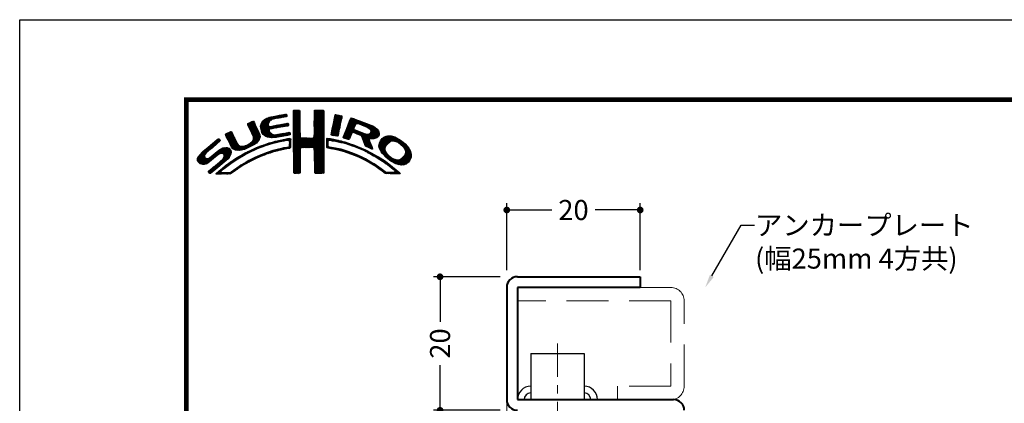
# Model space of a CAD drawing. Extents: x -20 to 5379, y -90 to 2373.
# Drawn here: x 0 to 148, y 240 to 297 of the extents above; entities that cross this region are included whole.
import ezdxf
from ezdxf import colors
from ezdxf.entities.mleader import LeaderData, LeaderLine
from ezdxf.math import Vec2, Vec3

# ---------------------------------------------------------------- set-up
doc = ezdxf.new("R2010")
doc.units = 0
doc.header["$LTSCALE"] = 5
doc.header["$MEASUREMENT"] = 0
doc.linetypes.add('CENTER', pattern=[2, 1.25, -0.25, 0.25, -0.25])
doc.linetypes.add('DASHED', pattern=[0.75, 0.5, -0.25])
doc.layers.get('0').update_dxf_attribs({"linetype": 'CONTINUOUS'})
doc.layers.get('DEFPOINTS').update_dxf_attribs({"color": 252, "linetype": 'CONTINUOUS'})
for name, color, linetype, lineweight in [('CENTER', 6, 'CENTER', 5), ('HONTAI', 7, 'CONTINUOUS', 40), ('HONTAIFUKASIBU', 2, 'DASHED', 20)]:
    doc.layers.add(name, color=color, linetype=linetype, lineweight=lineweight)
for name, color, linetype in [('SUNPOU', 11, 'CONTINUOUS'), ('TEXT', 4, 'CONTINUOUS'), ('ZUWAKU', 5, 'CONTINUOUS')]:
    doc.layers.add(name, color=color, linetype=linetype)
doc.styles.get("Standard").update_dxf_attribs({"font": 'txt.shx', "bigfont": 'extfont.shx'})
doc.dimstyles.get("Standard").update_dxf_attribs({"dimtxt": 0.18, "dimasz": 0.18, "dimexe": 0.18, "dimexo": 0.0625, "dimgap": 0.09, "dimtad": 0, "dimtih": 1, "dimtoh": 1, "dimdec": 4, "dimzin": 0, "dimdsep": 46, "dimtxsty": 'Standard', "dimcen": 0.09, "dimadec": 0, "dimazin": 0, "dimtfac": 1, "dimtdec": 4, "dimtofl": 0, "dimtmove": 2, "dimatfit": 3, "dimfxl": 1, "dimtolj": 1, "dimtzin": 0, "dimarcsym": 0})

# ---------------------------------------------------------------- blocks, each defined once
blk = doc.blocks.new('_DOT')
at = {"color": 0, "linetype": 'ByBlock'}
blk.add_line((-0.5, 0), (-1, 0), dxfattribs=at)
at = {"color": 0, "linetype": 'ByBlock', "const_width": 0.5}
blk.add_lwpolyline([(-0.25, 0, 1), (0.25, 0, 1)], format="xyb", close=True, dxfattribs=at)
blk = doc.blocks.new('*D5')
at = {"color": 0, "linetype": 'ByBlock', "transparency": 16777216}
for p, q in [((63, 239.5), (63, 240.5)), ((72, 238.5), (62, 238.5)), ((63, 238.5), (63, 235.5)), ((72, 235.5), (62, 235.5)), ((63, 234.5), (63, 233.5))]:
    blk.add_line(p, q, dxfattribs=at)
at = {"layer": 'DEFPOINTS', "color": 0, "linetype": 'ByBlock', "transparency": 16777216}
for p in [(73, 238.5), (63, 235.5), (73, 235.5)]:
    blk.add_point(p, dxfattribs=at)
at = {"color": 0, "linetype": 'ByBlock', "transparency": 16777216}
for p, rotation in [((63, 238.5), 270), ((63, 235.5), 90)]:
    blk.add_blockref('_DOT', p, dxfattribs=dict(at, rotation=rotation))
at = {"color": 4, "linetype": 'ByBlock', "transparency": 16777216, "insert": (59, 237), "char_height": 3, "attachment_point": 5, "rotation": 90}
blk.add_mtext('\\A1;3', dxfattribs=at)
blk = doc.blocks.new('*D4')
at = {"layer": 'DEFPOINTS', "color": 0, "transparency": 16777216}
for p in [(73, 258.5), (63, 238.5), (73, 238.5)]:
    blk.add_point(p, dxfattribs=at)
at = {"layer": 'SUNPOU', "color": 0, "transparency": 16777216}
for p, q in [((72, 258.5), (62, 258.5)), ((63, 257.5), (63, 251.75)), ((63, 239.5), (63, 245.25)), ((72, 238.5), (62, 238.5))]:
    blk.add_line(p, q, dxfattribs=at)
for p, rotation in [((63, 258.5), 90), ((63, 238.5), 270)]:
    blk.add_blockref('_DOT', p, dxfattribs=dict(at, rotation=rotation))
at = {"layer": 'SUNPOU', "color": 4, "transparency": 16777216, "insert": (63, 248.5), "char_height": 3, "attachment_point": 5, "rotation": 90}
blk.add_mtext('\\A1;20', dxfattribs=at)
blk = doc.blocks.new('*D17')
at = {"layer": 'DEFPOINTS', "color": 0, "transparency": 16777216}
for p in [(93, 268.5), (73, 258.5), (93, 258.5)]:
    blk.add_point(p, dxfattribs=at)
at = {"layer": 'SUNPOU', "color": 0, "lineweight": -2, "transparency": 16777216}
for p, q in [((73, 259.5), (73, 269.5)), ((93, 259.5), (93, 269.5)), ((74, 268.5), (79.75, 268.5)), ((92, 268.5), (86.25, 268.5))]:
    blk.add_line(p, q, dxfattribs=at)
at = {"layer": 'SUNPOU', "color": 0, "lineweight": -2, "transparency": 16777216, "rotation": 180}
blk.add_blockref('_DOT', (73, 268.5), dxfattribs=at)
at = {"layer": 'SUNPOU', "color": 0, "lineweight": -2, "transparency": 16777216}
blk.add_blockref('_DOT', (93, 268.5), dxfattribs=at)
at = {"layer": 'SUNPOU', "color": 4, "transparency": 16777216, "insert": (83, 268.5), "char_height": 3, "attachment_point": 5}
blk.add_mtext('\\A1;20', dxfattribs=at)
blk = doc.blocks.new('*X1')
at = {"color": 0}
for p, q in [((9.83, 7), (11.7, 8.87)), ((11.27, 8.27), (11.91, 8.91)), ((11.62, 8.44), (12.13, 8.94)), ((11.84, 8.48), (12.34, 8.99)), ((12.06, 8.53), (12.57, 9.03)), ((12.28, 8.57), (12.78, 9.07)), ((12.49, 8.6), (13, 9.11)), ((12.7, 8.63), (13.22, 9.15)), ((12.91, 8.67), (13.43, 9.19)), ((13.13, 8.71), (13.61, 9.19)), ((13.34, 8.74), (13.67, 9.08)), ((13.55, 8.78), (13.7, 8.93)), ((14.71, 9.59), (14.94, 9.82)), ((14.71, 9.41), (15.11, 9.81)), ((14.71, 9.23), (15.28, 9.8)), ((14.71, 9.06), (15.45, 9.79)), ((14.71, 8.88), (15.6, 9.77)), ((14.71, 8.7), (15.64, 9.63)), ((14.71, 8.53), (15.65, 9.46)), ((14.71, 8.35), (15.65, 9.28)), ((14.71, 8.17), (15.65, 9.11)), ((14.71, 8), (15.65, 8.93)), ((14.72, 9.77), (14.75, 9.8)), ((17.8, 8.08), (19.21, 9.49)), ((17.8, 7.9), (19.21, 9.31)), ((17.8, 7.72), (19.21, 9.14)), ((17.8, 7.55), (19.21, 8.96)), ((17.81, 8.44), (19.15, 9.78)), ((17.81, 8.26), (19.21, 9.66)), ((17.82, 8.63), (18.98, 9.79)), ((17.82, 8.8), (18.8, 9.79)), ((17.82, 8.98), (18.63, 9.79)), ((17.82, 9.16), (18.45, 9.79)), ((17.82, 9.34), (18.27, 9.79)), ((17.82, 9.51), (18.09, 9.79)), ((17.82, 9.69), (17.92, 9.79)), ((20.6, 7.52), (21.95, 8.86)), ((20.64, 7.74), (21.89, 8.98)), ((20.69, 7.96), (21.74, 9.01)), ((20.73, 8.18), (21.59, 9.04)), ((20.77, 8.4), (21.44, 9.07)), ((20.82, 8.62), (21.3, 9.1)), ((20.86, 8.84), (21.15, 9.13)), ((20.9, 9.06), (20.98, 9.14)), ((7.83, 7.66), (8.04, 7.86)), ((7.88, 7.52), (8.42, 8.06)), ((7.94, 7.41), (8.66, 8.13)), ((8, 7.29), (8.74, 8.03)), ((8.06, 7.17), (8.81, 7.92)), ((8.12, 7.05), (8.86, 7.8)), ((8.17, 6.94), (8.92, 7.68)), ((8.23, 6.82), (8.97, 7.55)), ((8.29, 6.7), (9.02, 7.43)), ((9.78, 7.31), (11.28, 8.8)), ((9.78, 7.48), (11.03, 8.74)), ((9.81, 7.15), (11.49, 8.84)), ((9.85, 6.85), (11, 7.99)), ((9.86, 7.74), (10.7, 8.58)), ((9.88, 6.7), (10.92, 7.74)), ((9.9, 6.54), (10.91, 7.55)), ((9.95, 6.41), (10.96, 7.43)), ((10.03, 8.08), (10.18, 8.24)), ((10.2, 6.13), (11.49, 7.42)), ((11.23, 6.99), (11.71, 7.47)), ((11.44, 7.02), (11.93, 7.51)), ((11.67, 7.07), (12.15, 7.55)), ((11.89, 7.12), (12.37, 7.59)), ((12.08, 7.13), (12.58, 7.63)), ((12.29, 7.16), (12.8, 7.67)), ((12.5, 7.2), (13.01, 7.71)), ((12.72, 7.24), (13.23, 7.75)), ((12.94, 7.28), (13.45, 7.79)), ((13.15, 7.32), (13.66, 7.83)), ((13.37, 7.35), (13.86, 7.85)), ((13.58, 7.39), (13.93, 7.74)), ((13.79, 7.43), (13.96, 7.59)), ((14.71, 7.82), (15.65, 8.75)), ((14.71, 7.64), (15.65, 8.58)), ((14.71, 7.47), (15.65, 8.4)), ((14.71, 7.29), (15.65, 8.23)), ((14.71, 7.11), (15.65, 8.05)), ((14.71, 6.94), (15.65, 7.87)), ((14.71, 6.76), (15.65, 7.7)), ((14.71, 6.58), (15.65, 7.52)), ((17.8, 5.95), (19.22, 7.38)), ((17.81, 7.38), (19.21, 8.78)), ((17.81, 7.21), (19.22, 8.61)), ((17.81, 6.14), (19.22, 7.56)), ((17.82, 7.04), (19.22, 8.43)), ((17.82, 6.86), (19.22, 8.26)), ((17.82, 6.33), (19.22, 7.73)), ((17.83, 6.69), (19.22, 8.08)), ((17.83, 6.52), (19.22, 7.91)), ((20.35, 6.2), (21.66, 7.52)), ((20.39, 6.42), (21.7, 7.73)), ((20.43, 6.64), (21.75, 7.96)), ((20.47, 6.86), (21.78, 8.17)), ((20.51, 7.08), (21.83, 8.39)), ((20.56, 7.3), (21.92, 8.66)), ((22.15, 5.71), (23.92, 7.48)), ((22.23, 5.97), (24.49, 8.22)), ((22.35, 6.26), (24.36, 8.27)), ((22.46, 6.55), (24.23, 8.32)), ((22.58, 6.85), (24.11, 8.38)), ((22.71, 7.15), (23.99, 8.43)), ((22.84, 7.46), (23.86, 8.48)), ((22.95, 7.75), (23.73, 8.52)), ((23.05, 8.02), (23.6, 8.58)), ((23.17, 8.32), (23.48, 8.63)), ((23.32, 8.65), (23.33, 8.66)), ((24.25, 7.81), (24.62, 8.18)), ((24.4, 7.78), (24.74, 8.13)), ((24.53, 7.73), (24.87, 8.08)), ((24.65, 7.68), (25, 8.03)), ((24.78, 7.63), (25.13, 7.98)), ((24.9, 7.58), (25.25, 7.93)), ((25.03, 7.53), (25.38, 7.88)), ((25.15, 7.47), (25.51, 7.83)), ((25.28, 7.42), (25.64, 7.78)), ((25.4, 7.37), (25.77, 7.73)), ((25.53, 7.32), (25.89, 7.68)), ((25.66, 7.27), (26.02, 7.64)), ((25.78, 7.22), (26.15, 7.59)), ((25.9, 7.16), (26.28, 7.54)), ((26, 7.09), (26.4, 7.49)), ((26.09, 7), (26.53, 7.44)), ((26.18, 6.91), (26.66, 7.39)), ((4.52, 6.11), (4.74, 6.33)), ((4.57, 5.98), (5.07, 6.48)), ((4.62, 5.86), (5.35, 6.59)), ((4.68, 5.75), (5.43, 6.49)), ((4.75, 5.63), (5.49, 6.37)), ((4.81, 5.52), (5.55, 6.25)), ((4.87, 5.4), (5.6, 6.13)), ((4.93, 5.28), (5.66, 6.01)), ((7.58, 4.04), (9.63, 6.09)), ((7.86, 4.15), (9.65, 5.94)), ((8.35, 6.58), (9.08, 7.31)), ((8.4, 6.46), (9.14, 7.19)), ((8.45, 6.33), (9.19, 7.07)), ((8.51, 6.21), (9.25, 6.95)), ((8.56, 6.08), (9.3, 6.83)), ((8.6, 5.24), (9.58, 6.22)), ((8.61, 5.96), (9.36, 6.71)), ((8.66, 5.84), (9.42, 6.59)), ((8.69, 5.68), (9.47, 6.47)), ((8.7, 5.52), (9.53, 6.34)), ((10.03, 6.31), (11.08, 7.36)), ((10.11, 6.22), (11.27, 7.38)), ((10.29, 6.05), (11.04, 6.8)), ((10.39, 5.97), (11.06, 6.64)), ((10.49, 5.89), (11.12, 6.53)), ((10.6, 5.83), (11.22, 6.44)), ((10.73, 5.78), (11.31, 6.36)), ((10.88, 5.75), (11.41, 6.28)), ((11.03, 5.73), (11.52, 6.21)), ((11.19, 5.71), (11.65, 6.17)), ((11.34, 5.68), (11.8, 6.14)), ((11.51, 5.68), (11.97, 6.14)), ((11.71, 5.7), (12.18, 6.17)), ((11.9, 5.72), (12.39, 6.21)), ((12.08, 5.72), (12.6, 6.24)), ((12.32, 5.78), (12.81, 6.27)), ((12.52, 5.8), (13.02, 6.31)), ((12.72, 5.83), (13.24, 6.34)), ((12.92, 5.85), (13.45, 6.38)), ((13.14, 5.89), (13.66, 6.41)), ((13.36, 5.94), (13.88, 6.46)), ((13.58, 5.98), (14.08, 6.48)), ((13.8, 6.02), (14.16, 6.38)), ((14.02, 6.06), (14.2, 6.24)), ((14.71, 6.41), (15.65, 7.34)), ((14.71, 6.23), (15.65, 7.17)), ((14.71, 6.05), (15.65, 6.99)), ((14.71, 5.88), (15.66, 6.82)), ((14.71, 5.7), (15.66, 6.64)), ((14.71, 5.52), (15.66, 6.47)), ((14.71, 5.35), (15.67, 6.3)), ((14.71, 5.17), (15.67, 6.13)), ((14.71, 4.99), (15.69, 5.96)), ((16.38, 4.18), (19.23, 7.03)), ((16.55, 4.18), (19.23, 6.85)), ((16.73, 4.18), (19.23, 6.68)), ((16.91, 4.18), (19.23, 6.5)), ((17.09, 4.18), (19.23, 6.33)), ((17.27, 4.19), (19.23, 6.15)), ((17.44, 4.19), (19.23, 5.97)), ((17.73, 5.71), (19.23, 7.21)), ((20.38, 6.06), (21.62, 7.3)), ((20.51, 6.01), (21.58, 7.08)), ((20.66, 5.98), (21.53, 6.85)), ((20.81, 5.96), (21.48, 6.63)), ((20.97, 5.94), (21.45, 6.42)), ((21.12, 5.92), (21.42, 6.21)), ((21.28, 5.9), (21.39, 6.01)), ((22.24, 5.62), (23.8, 7.18)), ((22.37, 5.58), (23.76, 6.97)), ((22.51, 5.54), (23.83, 6.86)), ((22.64, 5.49), (23.43, 6.28)), ((22.77, 5.45), (23.27, 5.94)), ((23.58, 6.44), (23.95, 6.8)), ((23.74, 6.41), (24.08, 6.75)), ((23.88, 6.38), (24.21, 6.71)), ((24.01, 6.33), (24.33, 6.66)), ((24.13, 6.27), (24.46, 6.61)), ((24.25, 6.22), (24.59, 6.56)), ((24.38, 6.17), (24.71, 6.51)), ((24.51, 6.12), (24.84, 6.46)), ((24.64, 6.08), (24.97, 6.41)), ((24.77, 6.03), (25.09, 6.36)), ((24.85, 5.94), (25.22, 6.31)), ((24.93, 5.84), (25.35, 6.26)), ((24.98, 5.71), (25.5, 6.23)), ((25.02, 5.58), (25.64, 6.19)), ((25.07, 5.45), (25.8, 6.18)), ((25.12, 5.32), (26, 6.2)), ((25.17, 5.19), (27.06, 7.09)), ((25.22, 5.06), (27.16, 7.01)), ((25.26, 4.93), (27.25, 6.92)), ((25.31, 4.8), (27.33, 6.82)), ((26.18, 5.49), (27.41, 6.73)), ((26.24, 6.44), (26.96, 7.16)), ((26.25, 6.8), (26.76, 7.31)), ((26.26, 6.64), (26.86, 7.24)), ((26.36, 5.5), (27.46, 6.6)), ((26.54, 5.5), (27.51, 6.47)), ((26.72, 5.5), (27.55, 6.33)), ((26.97, 5.58), (27.54, 6.15)), ((27.51, 4.36), (29.12, 5.96)), ((27.52, 4.53), (28.95, 5.97)), ((27.54, 4.21), (29.29, 5.95)), ((27.54, 4.74), (28.76, 5.95)), ((27.6, 4.08), (29.43, 5.92)), ((0.31, 2.26), (3.52, 5.46)), ((0.31, 2.43), (3.33, 5.45)), ((0.38, 2.67), (2.31, 4.61)), ((1.84, 3.61), (3.59, 5.36)), ((2.86, 4.45), (3.67, 5.26)), ((4.98, 5.16), (5.71, 5.89)), ((5.04, 5.04), (5.76, 5.76)), ((5.09, 4.92), (5.83, 5.65)), ((5.15, 4.79), (5.89, 5.54)), ((5.2, 4.67), (5.95, 5.42)), ((5.27, 4.56), (6.01, 5.3)), ((5.33, 4.44), (6.07, 5.19)), ((5.39, 4.32), (6.13, 5.07)), ((5.45, 4.21), (6.18, 4.94)), ((5.52, 4.11), (6.24, 4.82)), ((5.6, 4.01), (6.3, 4.71)), ((5.72, 3.95), (6.37, 4.6)), ((5.84, 3.89), (6.47, 4.53)), ((5.95, 3.83), (6.58, 4.46)), ((6.09, 3.79), (6.73, 4.43)), ((6.43, 3.77), (7.08, 4.43)), ((6.59, 3.77), (7.26, 4.43)), ((6.82, 3.81), (7.52, 4.52)), ((7.04, 3.86), (7.8, 4.62)), ((7.26, 3.9), (8.18, 4.83)), ((8.23, 4.34), (9.65, 5.76)), ((8.61, 4.54), (9.59, 5.52)), ((9.25, 5), (9.32, 5.07)), ((9.68, 4.2), (10, 4.52)), ((9.97, 4.31), (10.26, 4.61)), ((10.24, 4.41), (10.53, 4.7)), ((10.51, 4.5), (10.81, 4.8)), ((10.77, 4.58), (11.08, 4.89)), ((11.03, 4.67), (11.32, 4.96)), ((11.3, 4.75), (11.56, 5.02)), ((11.55, 4.84), (11.81, 5.09)), ((11.79, 4.9), (12.06, 5.16)), ((12.03, 4.96), (12.28, 5.21)), ((12.26, 5.01), (12.51, 5.26)), ((12.48, 5.06), (12.74, 5.32)), ((12.71, 5.11), (12.97, 5.37)), ((12.93, 5.15), (13.2, 5.43)), ((13.16, 5.2), (13.42, 5.47)), ((13.38, 5.25), (13.64, 5.51)), ((13.61, 5.3), (13.86, 5.56)), ((13.77, 4.05), (14.25, 4.53)), ((13.78, 5.3), (14.07, 5.58)), ((13.94, 5.28), (14.23, 5.57)), ((14.03, 5.19), (14.26, 5.42)), ((14.06, 4.87), (14.25, 5.06)), ((14.06, 4.69), (14.26, 4.89)), ((14.06, 4.51), (14.25, 4.71)), ((14.07, 5.05), (14.25, 5.23)), ((14.71, 4.82), (15.7, 5.8)), ((14.71, 4.64), (15.78, 5.71)), ((14.72, 3.76), (16.63, 5.67)), ((14.72, 3.94), (16.45, 5.67)), ((14.72, 4.11), (16.28, 5.67)), ((14.72, 4.29), (16.1, 5.67)), ((14.72, 4.46), (15.92, 5.67)), ((14.72, 3.58), (16.8, 5.66)), ((14.72, 3.41), (16.97, 5.65)), ((14.72, 3.23), (17.13, 5.64)), ((15.84, 4.18), (17.3, 5.63)), ((16.02, 4.18), (17.47, 5.62)), ((16.2, 4.18), (17.68, 5.66)), ((17.62, 4.19), (19.23, 5.8)), ((17.73, 4.12), (19.23, 5.62)), ((17.79, 4.01), (19.23, 5.44)), ((17.8, 3.84), (19.23, 5.27)), ((17.81, 3.67), (19.23, 5.09)), ((17.82, 3.5), (19.23, 4.91)), ((17.82, 3.32), (19.23, 4.74)), ((17.82, 3.15), (19.23, 4.56)), ((19.67, 5), (20.21, 5.54)), ((19.67, 4.82), (19.9, 5.05)), ((19.67, 4.64), (19.9, 4.87)), ((19.67, 4.47), (19.89, 4.69)), ((19.67, 4.29), (19.89, 4.51)), ((19.68, 5.54), (19.73, 5.59)), ((19.68, 5.36), (19.89, 5.57)), ((19.68, 5.18), (20.05, 5.56)), ((20.16, 5.31), (20.37, 5.52)), ((20.32, 5.29), (20.52, 5.5)), ((20.45, 5.25), (20.68, 5.47)), ((20.61, 5.23), (20.81, 5.43)), ((20.79, 5.23), (20.96, 5.4)), ((20.93, 5.2), (21.1, 5.37)), ((21.07, 5.16), (21.25, 5.34)), ((21.21, 5.13), (21.39, 5.31)), ((21.35, 5.09), (21.52, 5.26)), ((21.5, 5.06), (21.66, 5.22)), ((21.63, 5.02), (21.82, 5.2)), ((21.77, 4.97), (21.95, 5.16)), ((21.92, 4.95), (22.09, 5.12)), ((22.06, 4.92), (22.23, 5.08)), ((22.2, 4.88), (22.38, 5.05)), ((22.34, 4.84), (22.51, 5.01)), ((22.48, 4.8), (22.64, 4.96)), ((22.62, 4.76), (22.77, 4.92)), ((22.75, 4.72), (22.9, 4.87)), ((22.88, 4.67), (23.04, 4.83)), ((22.91, 5.41), (23.14, 5.64)), ((23.01, 4.63), (23.17, 4.78)), ((23.15, 4.59), (23.3, 4.74)), ((23.28, 4.54), (23.43, 4.69)), ((23.41, 4.5), (23.56, 4.64)), ((23.55, 4.45), (23.69, 4.6)), ((23.68, 4.41), (23.82, 4.55)), ((23.81, 4.37), (23.95, 4.5)), ((23.94, 4.32), (24.07, 4.45)), ((25.36, 4.68), (26.04, 5.35)), ((25.42, 4.56), (26.06, 5.2)), ((25.48, 4.45), (26.1, 5.07)), ((25.58, 4.37), (26.16, 4.94)), ((25.7, 4.31), (26.21, 4.82)), ((25.82, 4.25), (26.27, 4.7)), ((25.93, 4.19), (26.32, 4.58)), ((26.05, 4.13), (26.37, 4.45)), ((27.61, 4.98), (28.5, 5.87)), ((27.65, 3.96), (29.57, 5.88)), ((27.71, 3.84), (29.7, 5.84)), ((27.76, 3.72), (28.69, 4.65)), ((27.88, 5.43), (28.06, 5.61)), ((29.02, 4.97), (29.84, 5.8)), ((29.42, 5.2), (29.96, 5.74)), ((29.62, 5.23), (30.08, 5.68)), ((29.77, 5.2), (30.19, 5.62)), ((29.91, 5.16), (30.3, 5.55)), ((30.05, 5.12), (30.41, 5.49)), ((30.18, 5.08), (30.53, 5.42)), ((30.3, 5.02), (30.64, 5.36)), ((30.42, 4.96), (30.75, 5.29)), ((30.51, 4.88), (30.85, 5.21)), ((30.61, 4.8), (30.94, 5.13)), ((30.71, 4.72), (31.04, 5.05)), ((30.8, 4.64), (31.13, 4.97)), ((30.9, 4.56), (31.23, 4.89)), ((30.99, 4.48), (31.33, 4.81)), ((31.09, 4.4), (31.42, 4.73)), ((31.16, 4.29), (31.5, 4.63)), ((31.23, 4.18), (31.58, 4.54)), ((31.3, 4.07), (31.67, 4.44)), ((0.36, 2.13), (1.43, 3.2)), ((0.45, 2.04), (1.37, 2.96)), ((0.6, 3.08), (1.28, 3.75)), ((1.29, 1.65), (3.27, 3.63)), ((1.55, 1.72), (3.8, 3.98)), ((1.92, 1.92), (4.16, 4.16)), ((2.12, 0.35), (5.33, 3.56)), ((2.37, 0.43), (5.32, 3.38)), ((2.87, 2.69), (4.38, 4.21)), ((3.35, 1.23), (5.32, 3.2)), ((3.59, 3.24), (4.59, 4.23)), ((3.86, 3.33), (4.76, 4.23)), ((4.04, 3.33), (4.88, 4.18)), ((4.15, 3.27), (4.99, 4.11)), ((4.22, 2.63), (5.3, 3.71)), ((4.25, 3.19), (5.08, 4.02)), ((4.31, 3.08), (5.16, 3.92)), ((4.32, 2.9), (5.24, 3.83)), ((6, 2.29), (6.67, 2.95)), ((6.26, 3.78), (6.9, 4.42)), ((6.5, 2.62), (7.08, 3.19)), ((6.91, 2.84), (7.47, 3.41)), ((7.32, 3.07), (7.83, 3.59)), ((7.72, 3.3), (8.19, 3.77)), ((8.1, 3.51), (8.49, 3.89)), ((8.43, 3.66), (8.84, 4.07)), ((8.76, 3.81), (9.14, 4.19)), ((9.09, 3.96), (9.43, 4.3)), ((9.13, 2.59), (9.55, 3.01)), ((9.39, 4.08), (9.73, 4.42)), ((9.44, 2.73), (9.86, 3.14)), ((9.76, 2.86), (10.16, 3.26)), ((10.04, 2.97), (10.43, 3.36)), ((10.32, 3.08), (10.71, 3.46)), ((10.63, 3.21), (10.98, 3.55)), ((10.89, 3.29), (11.23, 3.63)), ((11.14, 3.37), (11.49, 3.71)), ((11.43, 3.48), (11.75, 3.79)), ((11.69, 3.56), (11.99, 3.86)), ((11.93, 3.62), (12.22, 3.91)), ((12.17, 3.68), (12.45, 3.96)), ((12.4, 3.74), (12.67, 4.01)), ((12.63, 3.79), (12.9, 4.06)), ((12.86, 3.85), (13.15, 4.13)), ((13.09, 3.9), (13.34, 4.15)), ((13.32, 3.95), (13.54, 4.17)), ((13.55, 4), (13.76, 4.21)), ((13.97, 4.07), (14.24, 4.35)), ((14.72, 3.06), (15.75, 4.09)), ((14.72, 2.88), (15.69, 3.84)), ((14.73, 2.7), (15.67, 3.65)), ((14.73, 2.53), (15.67, 3.47)), ((14.73, 2.35), (15.68, 3.3)), ((14.73, 2.18), (15.68, 3.13)), ((17.82, 2.97), (19.23, 4.39)), ((17.83, 2.8), (19.24, 4.21)), ((17.83, 2.63), (19.24, 4.03)), ((17.83, 2.45), (19.24, 3.86)), ((17.84, 2.28), (19.24, 3.68)), ((17.84, 2.1), (19.24, 3.51)), ((17.84, 1.93), (19.24, 3.33)), ((17.84, 1.76), (19.24, 3.15)), ((17.85, 1.58), (19.24, 2.98)), ((19.71, 4.16), (19.94, 4.38)), ((19.83, 4.1), (20.02, 4.29)), ((19.99, 4.08), (20.15, 4.24)), ((20.15, 4.06), (20.31, 4.22)), ((20.29, 4.03), (20.46, 4.2)), ((20.45, 4.01), (20.62, 4.18)), ((20.6, 3.98), (20.77, 4.15)), ((20.75, 3.96), (20.92, 4.12)), ((20.9, 3.93), (21.06, 4.09)), ((21.04, 3.89), (21.21, 4.06)), ((21.19, 3.86), (21.36, 4.03)), ((21.33, 3.83), (21.51, 4.01)), ((21.47, 3.79), (21.65, 3.98)), ((21.61, 3.75), (21.8, 3.95)), ((21.75, 3.72), (21.94, 3.91)), ((21.89, 3.68), (22.07, 3.86)), ((22.03, 3.64), (22.21, 3.82)), ((22.17, 3.61), (22.34, 3.78)), ((22.31, 3.57), (22.47, 3.74)), ((22.44, 3.52), (22.61, 3.69)), ((22.57, 3.48), (22.74, 3.65)), ((22.7, 3.43), (22.88, 3.61)), ((22.83, 3.39), (23.01, 3.57)), ((22.96, 3.34), (23.15, 3.52)), ((23.09, 3.29), (23.28, 3.48)), ((23.22, 3.25), (23.4, 3.43)), ((23.35, 3.2), (23.53, 3.38)), ((23.48, 3.15), (23.66, 3.33)), ((23.61, 3.11), (23.79, 3.28)), ((23.74, 3.06), (23.92, 3.23)), ((23.87, 3.01), (24.04, 3.18)), ((23.99, 2.96), (24.17, 3.13)), ((24.06, 4.26), (24.2, 4.4)), ((24.12, 2.9), (24.29, 3.07)), ((24.19, 4.21), (24.33, 4.35)), ((24.24, 2.85), (24.41, 3.02)), ((24.31, 4.16), (24.45, 4.3)), ((24.37, 2.8), (24.53, 2.96)), ((24.43, 4.1), (24.58, 4.25)), ((24.56, 4.05), (24.7, 4.19)), ((24.68, 4), (24.82, 4.14)), ((24.8, 3.94), (24.95, 4.09)), ((24.93, 3.89), (25.07, 4.03)), ((25.05, 3.84), (25.19, 3.98)), ((25.18, 3.79), (25.32, 3.93)), ((25.29, 3.72), (25.44, 3.87)), ((25.41, 3.66), (25.56, 3.82)), ((25.52, 3.6), (25.68, 3.76)), ((25.65, 3.55), (25.8, 3.7)), ((25.76, 3.49), (25.92, 3.64)), ((25.87, 3.42), (26.04, 3.59)), ((25.99, 3.37), (26.16, 3.53)), ((26.11, 3.31), (26.27, 3.47)), ((26.17, 4.08), (26.43, 4.33)), ((26.23, 3.25), (26.39, 3.41)), ((26.3, 4.02), (26.47, 4.2)), ((26.34, 3.18), (26.5, 3.34)), ((26.42, 3.97), (26.52, 4.07)), ((26.45, 3.11), (26.61, 3.28)), ((26.56, 3.05), (26.72, 3.21)), ((26.67, 2.98), (26.83, 3.14)), ((26.8, 2.93), (26.94, 3.08)), ((26.93, 2.89), (27.05, 3.01)), ((27.82, 3.6), (28.46, 4.24)), ((27.88, 3.49), (28.42, 4.02)), ((27.96, 3.38), (28.43, 3.86)), ((28.03, 3.28), (28.48, 3.73)), ((28.12, 3.19), (28.53, 3.6)), ((28.21, 3.1), (28.59, 3.49)), ((28.29, 3.01), (28.66, 3.38)), ((28.38, 2.92), (28.72, 3.26)), ((28.47, 2.84), (28.8, 3.17)), ((28.56, 2.75), (28.89, 3.08)), ((28.65, 2.66), (28.97, 2.98)), ((30.17, 1.71), (32.17, 3.71)), ((30.3, 1.67), (32.22, 3.58)), ((30.44, 1.63), (32.27, 3.45)), ((30.59, 1.6), (32.31, 3.31)), ((30.74, 1.57), (32.32, 3.15)), ((30.89, 1.54), (32.32, 2.97)), ((31.33, 3.05), (32.11, 3.83)), ((31.37, 3.97), (31.75, 4.35)), ((31.42, 3.85), (31.83, 4.25)), ((31.44, 3.33), (32.05, 3.94)), ((31.45, 3.7), (31.91, 4.16)), ((31.48, 3.55), (31.98, 4.05)), ((0.53, 1.94), (1.4, 2.81)), ((0.61, 1.85), (1.46, 2.7)), ((0.71, 1.77), (1.55, 2.61)), ((0.84, 1.72), (1.68, 2.56)), ((0.97, 1.68), (1.86, 2.56)), ((1.12, 1.65), (2.25, 2.78)), ((2.04, 0.45), (3.84, 2.25)), ((3.24, 0.23), (4.54, 1.54)), ((3.41, 0.23), (5.25, 2.07)), ((4.41, 2.12), (5.08, 2.78)), ((4.77, 1.41), (5.74, 2.38)), ((5.45, 1.91), (6.25, 2.72)), ((6.24, 0.93), (6.9, 1.6)), ((6.79, 1.31), (7.39, 1.91)), ((7.26, 1.6), (7.82, 2.16)), ((7.65, 1.82), (8.19, 2.35)), ((8.04, 2.03), (8.54, 2.53)), ((8.43, 2.25), (8.89, 2.71)), ((8.8, 2.43), (9.25, 2.88)), ((14.73, 2), (15.68, 2.95)), ((14.73, 1.83), (15.68, 2.77)), ((14.73, 1.65), (15.67, 2.59)), ((14.73, 1.47), (15.67, 2.41)), ((14.73, 1.3), (15.67, 2.23)), ((14.73, 1.12), (15.67, 2.06)), ((14.74, 0.95), (15.67, 1.88)), ((14.74, 0.77), (15.67, 1.7)), ((14.74, 0.6), (15.67, 1.53)), ((17.85, 1.41), (19.24, 2.8)), ((17.85, 1.24), (19.24, 2.63)), ((17.85, 1.06), (19.24, 2.45)), ((17.86, 0.89), (19.24, 2.27)), ((17.87, 0.72), (19.24, 2.1)), ((17.87, 0.55), (19.24, 1.92)), ((17.9, 0.4), (19.24, 1.74)), ((18.01, 0.33), (19.24, 1.57)), ((24.49, 2.75), (24.65, 2.91)), ((24.61, 2.69), (24.77, 2.85)), ((24.74, 2.64), (24.89, 2.79)), ((24.86, 2.58), (25.01, 2.74)), ((24.97, 2.52), (25.13, 2.68)), ((25.09, 2.46), (25.26, 2.63)), ((25.21, 2.4), (25.38, 2.57)), ((25.33, 2.35), (25.5, 2.52)), ((25.44, 2.29), (25.61, 2.45)), ((25.56, 2.23), (25.72, 2.38)), ((25.68, 2.16), (25.83, 2.32)), ((25.79, 2.1), (25.94, 2.25)), ((25.9, 2.03), (26.05, 2.18)), ((26.01, 1.97), (26.16, 2.12)), ((26.12, 1.9), (26.27, 2.05)), ((26.23, 1.84), (26.38, 1.99)), ((26.34, 1.77), (26.5, 1.92)), ((26.45, 1.71), (26.61, 1.86)), ((26.56, 1.63), (26.72, 1.79)), ((26.66, 1.56), (26.83, 1.73)), ((26.79, 1.51), (26.93, 1.65)), ((26.91, 1.45), (27.04, 1.58)), ((27.01, 1.37), (27.14, 1.51)), ((27.04, 2.82), (27.17, 2.95)), ((27.14, 2.75), (27.28, 2.88)), ((27.25, 2.68), (27.39, 2.82)), ((27.36, 2.61), (27.51, 2.76)), ((27.47, 2.54), (27.62, 2.7)), ((27.58, 2.47), (27.73, 2.63)), ((27.68, 2.4), (27.84, 2.56)), ((27.79, 2.33), (27.95, 2.49)), ((27.89, 2.26), (28.05, 2.42)), ((27.99, 2.18), (28.16, 2.35)), ((28.1, 2.12), (28.27, 2.28)), ((28.21, 2.05), (28.37, 2.21)), ((28.32, 1.98), (28.48, 2.14)), ((28.42, 1.91), (28.58, 2.06)), ((28.52, 1.83), (28.68, 1.99)), ((28.62, 1.75), (28.78, 1.91)), ((28.73, 1.69), (28.88, 1.84)), ((28.75, 2.59), (29.06, 2.89)), ((28.83, 1.61), (28.98, 1.76)), ((28.85, 2.51), (29.15, 2.81)), ((28.93, 1.53), (29.08, 1.68)), ((28.94, 2.43), (29.25, 2.73)), ((29.03, 1.45), (29.18, 1.61)), ((29.04, 2.35), (29.35, 2.66)), ((29.12, 1.37), (29.28, 1.53)), ((29.14, 2.27), (29.47, 2.6)), ((29.24, 2.19), (29.59, 2.54)), ((29.35, 2.12), (29.7, 2.48)), ((29.46, 2.06), (29.84, 2.44)), ((29.58, 2), (29.98, 2.4)), ((29.69, 1.94), (30.12, 2.36)), ((29.81, 1.88), (30.26, 2.33)), ((29.92, 1.82), (30.45, 2.34)), ((30.04, 1.76), (30.72, 2.43)), ((31.1, 1.58), (32.31, 2.79)), ((31.33, 1.63), (32.24, 2.54)), ((31.76, 1.89), (31.99, 2.12)), ((1.95, 0.54), (2.7, 1.29)), ((3.09, 0.27), (3.59, 0.76)), ((3.58, 0.22), (3.83, 0.47)), ((3.75, 0.22), (3.96, 0.42)), ((3.93, 0.21), (4.13, 0.42)), ((4.13, 0.24), (4.31, 0.42)), ((4.3, 0.23), (4.48, 0.41)), ((4.47, 0.22), (4.66, 0.41)), ((4.63, 0.21), (4.84, 0.42)), ((4.82, 0.22), (5.03, 0.43)), ((5, 0.23), (5.28, 0.5)), ((5.19, 0.24), (5.81, 0.86)), ((5.65, 0.52), (6.39, 1.26)), ((14.74, 0.42), (15.67, 1.35)), ((14.82, 0.33), (15.67, 1.17)), ((15, 0.32), (15.67, 1)), ((15.17, 0.32), (15.67, 0.82)), ((15.36, 0.33), (15.67, 0.64)), ((15.55, 0.35), (15.67, 0.46)), ((18.18, 0.32), (19.24, 1.39)), ((18.35, 0.32), (19.24, 1.21)), ((18.52, 0.32), (19.24, 1.04)), ((18.7, 0.31), (19.24, 0.86)), ((18.87, 0.31), (19.24, 0.68)), ((19.07, 0.33), (19.24, 0.51)), ((27.11, 1.3), (27.25, 1.44)), ((27.21, 1.22), (27.35, 1.36)), ((27.31, 1.15), (27.45, 1.29)), ((27.41, 1.07), (27.56, 1.22)), ((27.51, 1), (27.66, 1.15)), ((27.62, 0.92), (27.77, 1.07)), ((27.72, 0.85), (27.87, 1)), ((27.82, 0.77), (27.97, 0.92)), ((27.93, 0.7), (28.07, 0.85)), ((28.03, 0.63), (28.17, 0.77)), ((28.13, 0.55), (28.27, 0.69)), ((28.23, 0.47), (28.37, 0.62)), ((28.33, 0.4), (28.48, 0.55)), ((28.43, 0.32), (28.6, 0.49)), ((28.59, 0.3), (28.78, 0.49)), ((28.76, 0.3), (28.95, 0.49)), ((28.94, 0.3), (29.13, 0.49)), ((29.11, 0.3), (29.3, 0.49)), ((29.22, 1.29), (29.38, 1.45)), ((29.29, 0.29), (29.48, 0.48)), ((29.32, 1.21), (29.48, 1.38)), ((29.42, 1.13), (29.58, 1.3)), ((29.46, 0.29), (29.65, 0.48)), ((29.51, 1.05), (29.68, 1.22)), ((29.61, 0.97), (29.77, 1.14)), ((29.64, 0.29), (29.89, 0.55)), ((29.7, 0.88), (29.87, 1.05)), ((29.82, 0.82), (29.96, 0.97)), ((29.82, 0.29), (30.25, 0.73)), ((29.89, 0.72), (30.06, 0.89)), ((29.94, 0.59), (30.15, 0.81)), ((29.99, 0.29), (30.35, 0.65)), ((30.17, 0.29), (30.44, 0.57)), ((30.35, 0.29), (30.54, 0.48)), ((30.52, 0.29), (30.63, 0.4))]:
    blk.add_line(p, q, dxfattribs=at)
blk = doc.blocks.new('LOGO')
for points in [[(13.7, 9.02), (13.7, 8.83), (13.61, 8.79), (13.23, 8.73), (12.56, 8.61), (12.36, 8.59), (11.59, 8.43), (11.36, 8.33), (11.07, 8.13), (10.95, 7.9), (10.89, 7.59), (10.94, 7.45), (11.06, 7.36), (11.26, 7.38), (11.49, 7.42), (12.14, 7.55), (13.62, 7.82), (13.82, 7.85), (13.88, 7.85), (13.95, 7.7), (13.96, 7.54), (13.95, 7.49), (13.83, 7.43), (13, 7.29), (12.17, 7.14), (11.86, 7.12), (11.44, 7.02), (11.15, 6.98), (11.06, 6.86), (11.02, 6.73), (11.09, 6.55), (11.44, 6.25), (11.6, 6.18), (11.89, 6.13), (12.94, 6.29), (13.43, 6.38), (13.67, 6.41), (14.03, 6.49), (14.12, 6.47), (14.19, 6.33), (14.21, 6.19), (14.17, 6.09), (13.8, 6.02), (12.96, 5.86), (12.29, 5.78), (12.09, 5.72), (11.9, 5.72), (11.44, 5.67), (10.77, 5.76), (10.55, 5.85), (10.14, 6.18), (9.92, 6.45), (9.76, 7.43), (9.89, 7.83), (10.06, 8.14), (10.49, 8.48), (11.12, 8.77), (12.17, 8.95), (12.59, 9.03), (13.48, 9.2), (13.5, 9.21), (13.62, 9.19), (13.7, 9.02)], [(15.64, 9.7), (15.66, 6.7), (15.67, 6.18), (15.7, 5.78), (15.83, 5.67), (16.74, 5.67), (17.37, 5.62), (17.56, 5.62), (17.7, 5.67), (17.79, 5.79), (17.83, 6.45), (17.82, 7.03), (17.8, 7.61), (17.8, 7.8), (17.82, 8.72), (17.82, 9.74), (17.84, 9.79), (19.15, 9.79), (19.21, 9.7), (19.23, 6.38), (19.23, 5.07), (19.24, 2.47), (19.24, 0.49), (19.21, 0.36), (19.21, 0.35), (18.9, 0.31), (17.94, 0.33), (17.88, 0.44), (17.86, 1.02), (17.82, 3.2), (17.82, 3.49), (17.8, 4), (17.74, 4.12), (17.62, 4.19), (15.82, 4.18), (15.71, 4.03), (15.67, 3.73), (15.68, 3.07), (15.67, 2.19), (15.67, 0.44), (15.62, 0.35), (15.15, 0.32), (14.82, 0.33), (14.74, 0.42), (14.73, 2.43), (14.71, 4.56), (14.71, 9.73), (14.73, 9.79), (14.8, 9.82), (15.59, 9.79), (15.64, 9.7)], [(21.95, 8.89), (21.91, 8.62), (21.82, 8.37), (21.73, 7.85), (21.7, 7.76), (21.61, 7.23), (21.54, 6.89), (21.49, 6.73), (21.38, 6), (21.35, 5.92), (21.3, 5.89), (20.54, 6), (20.37, 6.06), (20.33, 6.09), (20.5, 7.02), (20.61, 7.56), (20.91, 9.12), (21.03, 9.15), (21.91, 8.97), (21.95, 8.89)], [(8.83, 7.88), (8.95, 7.59), (9.48, 6.45), (9.62, 6.13), (9.67, 5.82), (9.55, 5.39), (9.3, 5.06), (9.12, 4.88), (8.76, 4.62), (7.85, 4.14), (7.55, 4.03), (7.33, 3.92), (6.59, 3.76), (6.01, 3.8), (5.59, 4.02), (5.42, 4.25), (5.32, 4.47), (5.19, 4.71), (4.89, 5.36), (4.61, 5.88), (4.51, 6.14), (4.55, 6.25), (5.29, 6.59), (5.38, 6.59), (5.59, 6.18), (5.78, 5.73), (5.89, 5.54), (6.13, 5.07), (6.23, 4.82), (6.38, 4.59), (6.6, 4.45), (6.83, 4.42), (7.29, 4.43), (7.47, 4.51), (7.67, 4.55), (8.14, 4.79), (8.55, 5.14), (8.7, 5.47), (8.68, 5.8), (8.45, 6.35), (8.3, 6.68), (7.85, 7.59), (7.82, 7.7), (7.85, 7.78), (8.21, 7.94), (8.45, 8.08), (8.62, 8.15), (8.68, 8.13), (8.83, 7.88)], [(23.71, 8.53), (23.9, 8.47), (24.15, 8.36), (24.29, 8.29), (24.56, 8.2), (26.67, 7.39), (27.21, 6.98), (27.41, 6.73), (27.55, 6.38), (27.54, 6.13), (27.41, 5.85), (27.18, 5.68), (27, 5.59), (26.74, 5.5), (26.12, 5.49), (26.03, 5.39), (26.07, 5.15), (26.42, 4.35), (26.54, 4.02), (26.54, 3.95), (26.43, 3.96), (26.01, 4.15), (25.5, 4.41), (25.36, 4.67), (24.91, 5.88), (24.76, 6.03), (24.21, 6.23), (23.94, 6.36), (23.62, 6.45), (23.49, 6.41), (23.3, 6.02), (23.08, 5.49), (23, 5.41), (22.88, 5.41), (22.24, 5.62), (22.15, 5.72), (22.18, 5.85), (22.42, 6.45), (22.67, 7.06), (22.9, 7.61), (23.09, 8.14), (23.29, 8.6), (23.33, 8.66), (23.5, 8.62), (23.71, 8.53)], [(24.88, 7.59), (25.83, 7.2), (26.02, 7.08), (26.23, 6.86), (26.27, 6.73), (26.25, 6.47), (26.17, 6.32), (26.02, 6.2), (25.71, 6.18), (25.31, 6.27), (24.21, 6.7), (23.84, 6.85), (23.76, 6.96), (23.8, 7.18), (24.02, 7.72), (24.11, 7.8), (24.15, 7.82), (24.36, 7.8), (24.88, 7.59)], [(29.89, 5.79), (30.74, 5.3), (30.88, 5.19), (31.41, 4.74), (31.95, 4.12), (32.15, 3.78), (32.29, 3.39), (32.32, 3.23), (32.31, 2.71), (32.14, 2.31), (31.91, 2.01), (31.56, 1.72), (31.24, 1.6), (30.89, 1.54), (30.36, 1.65), (30.02, 1.76), (29.29, 2.15), (28.58, 2.72), (28.02, 3.29), (27.84, 3.55), (27.55, 4.19), (27.5, 4.42), (27.56, 4.88), (27.74, 5.23), (27.97, 5.55), (28.25, 5.74), (28.58, 5.92), (28.85, 5.98), (29.31, 5.95), (29.89, 5.79)], [(3.68, 5.25), (3.67, 5.15), (3.27, 4.8), (2.48, 4.13), (2.26, 3.96), (1.62, 3.42), (1.41, 3.18), (1.36, 2.94), (1.42, 2.73), (1.6, 2.56), (1.91, 2.56), (2.12, 2.67), (3.48, 3.8), (4.12, 4.15), (4.53, 4.23), (4.76, 4.23), (4.98, 4.13), (5.29, 3.78), (5.33, 3.54), (5.32, 3.19), (5.03, 2.71), (4.88, 2.51), (2.76, 0.74), (2.23, 0.32), (2.15, 0.32), (1.94, 0.55), (1.95, 0.65), (2.51, 1.13), (3, 1.53), (3.59, 2.03), (4.13, 2.49), (4.32, 2.78), (4.32, 3.07), (4.23, 3.21), (4.07, 3.33), (3.76, 3.33), (3.47, 3.18), (2.68, 2.54), (2.33, 2.27), (1.92, 1.92), (1.72, 1.78), (1.29, 1.65), (1.08, 1.65), (0.68, 1.78), (0.36, 2.13), (0.31, 2.27), (0.31, 2.54), (0.44, 2.79), (0.54, 3.01), (1.15, 3.67), (1.33, 3.79), (1.89, 4.26), (2.56, 4.82), (3.18, 5.35), (3.41, 5.5), (3.49, 5.49), (3.68, 5.25)], [(14.27, 5.48), (14.24, 5.3), (14.26, 4.92), (14.24, 4.38), (14.24, 4.19), (14.21, 4.14), (14.07, 4.08), (13.68, 4.03), (12.35, 3.73), (11.56, 3.53), (11.17, 3.38), (10.61, 3.2), (10.43, 3.12), (9.72, 2.85), (8.89, 2.48), (8.41, 2.23), (7.23, 1.59), (6.67, 1.24), (5.66, 0.53), (5.27, 0.25), (4.66, 0.21), (4.09, 0.25), (3.92, 0.21), (3.12, 0.24), (3.09, 0.25), (3.09, 0.33), (3.56, 0.74), (3.76, 0.89), (4.47, 1.48), (5.2, 2.03), (5.65, 2.32), (6.13, 2.65), (7.12, 3.21), (7.36, 3.35), (8.32, 3.83), (8.56, 3.92), (8.95, 4.13), (9.3, 4.25), (9.62, 4.39), (10.45, 4.67), (11.08, 4.89), (11.72, 5.06), (11.95, 5.14), (12.23, 5.2), (13.19, 5.42), (14.02, 5.59), (14.24, 5.56), (14.27, 5.48)], [(14.01, 5.23), (14.07, 5.13), (14.06, 4.35), (13.94, 4.25), (13.42, 4.15), (13.21, 4.15), (12.89, 4.06), (12.23, 3.92), (11.84, 3.82), (11.59, 3.74), (10.9, 3.53), (10.08, 3.23), (9.25, 2.88), (9.01, 2.76), (8, 2.26), (7.59, 2.03), (6.9, 1.6), (6.78, 1.54), (6.55, 1.38), (5.35, 0.54), (5.14, 0.44), (4.59, 0.41), (3.91, 0.42), (3.85, 0.45), (3.8, 0.51), (3.83, 0.65), (4.32, 1.07), (5.32, 1.82), (6.35, 2.53), (7.43, 3.14), (8.02, 3.47), (9.07, 3.95), (9.53, 4.14), (9.85, 4.27), (10.12, 4.36), (10.66, 4.55), (10.83, 4.6), (11.14, 4.71), (11.62, 4.86), (12.3, 5.02), (12.64, 5.09), (13.3, 5.23), (13.62, 5.3), (13.92, 5.29), (14.01, 5.23)], [(20.66, 5.48), (20.84, 5.42), (21.36, 5.32), (21.6, 5.23), (21.82, 5.2), (22.08, 5.12), (22.36, 5.06), (23.33, 4.73), (23.54, 4.65), (23.82, 4.55), (24.3, 4.36), (25.48, 3.86), (26.35, 3.43), (27.11, 2.98), (27.43, 2.8), (27.68, 2.67), (28.47, 2.15), (29.55, 1.33), (30.61, 0.42), (30.68, 0.33), (30.62, 0.29), (29.19, 0.29), (28.44, 0.31), (27.97, 0.67), (27.7, 0.86), (27.08, 1.32), (26.88, 1.48), (26.68, 1.55), (26.42, 1.73), (25.6, 2.21), (24.7, 2.66), (24.14, 2.89), (23.82, 3.03), (22.33, 3.56), (21.8, 3.71), (21.25, 3.85), (21.03, 3.89), (20.88, 3.94), (20.33, 4.02), (20.13, 4.07), (19.86, 4.09), (19.73, 4.14), (19.67, 4.21), (19.68, 5.55), (19.73, 5.59), (20.21, 5.54), (20.66, 5.48)], [(20.5, 5.23), (20.77, 5.23), (21.58, 5.03), (21.76, 4.98), (21.97, 4.94), (22.54, 4.79), (23.5, 4.47), (23.85, 4.35), (25.17, 3.79), (25.55, 3.59), (25.68, 3.54), (25.84, 3.43), (26.12, 3.31), (26.7, 2.96), (26.94, 2.88), (27.65, 2.42), (28.01, 2.18), (28.35, 1.96), (28.58, 1.78), (28.76, 1.67), (29.62, 0.96), (29.74, 0.85), (29.82, 0.82), (29.94, 0.66), (29.94, 0.56), (29.74, 0.48), (28.59, 0.49), (28.41, 0.59), (27.84, 1.02), (26.77, 1.76), (26.14, 2.13), (25.48, 2.53), (24.9, 2.79), (24.07, 3.18), (23.44, 3.41), (23.29, 3.48), (23.05, 3.55), (21.83, 3.94), (20.66, 4.18), (20.09, 4.25), (20, 4.31), (19.89, 4.43), (19.9, 5.19), (20.02, 5.32), (20.31, 5.29), (20.5, 5.23)], [(30.43, 4.95), (31.11, 4.38), (31.42, 3.88), (31.49, 3.53), (31.38, 3.13), (31.29, 2.98), (30.78, 2.48), (30.64, 2.38), (30.29, 2.32), (29.72, 2.47), (29.31, 2.68), (29.05, 2.89), (28.72, 3.26), (28.5, 3.65), (28.41, 3.94), (28.44, 4.2), (28.54, 4.43), (28.78, 4.78), (29.18, 5.12), (29.42, 5.2), (29.67, 5.23), (30.18, 5.08), (30.43, 4.95)]]:
    blk.add_lwpolyline(points, close=True)
at = {"linetype": 'Continuous'}
blk.add_blockref('*X1', (0, 0), dxfattribs=at)
blk = doc.blocks.new('WAKU')
at = {"const_width": 0.7}
blk.add_lwpolyline([(25, 285), (408, 285), (408, 12), (25, 12)], close=True, dxfattribs=at)
blk.add_blockref('LOGO', (26.35, 273.65))
blk = doc.blocks.new('A$C19085386')
at = {"layer": 'HONTAIFUKASIBU', "ltscale": 2.5}
for p, q in [((23, 0), (0, 0)), ((0, -2), (0, 0)), ((23, -2), (0, -2)), ((23, -2), (23, -14.8)), ((25, -14.8), (25, -2)), ((23, -14.8), (15, -14.8)), ((15, -16.8), (15, -14.8)), ((23, -16.8), (15, -16.8))]:
    blk.add_line(p, q, dxfattribs=at)
for centre, start, end in [((23, -2), 0, 90), ((23, -14.8), 270, 0)]:
    blk.add_arc(centre, 2, start, end, dxfattribs=at)

msp = doc.modelspace()

# ---------------------------------------------------------------- linework, layer by layer
at = {"layer": 'CENTER'}
msp.add_line((80.6, 223.5), (80.6, 248.5), dxfattribs=at)
at = {"layer": 'DEFPOINTS'}
msp.add_lwpolyline([(0, 297), (420, 297), (420, 0), (0, 0)], close=True, dxfattribs=at)
at = {"layer": 'HONTAI'}
for p, q in [((74.6, 258.5), (93, 258.5)), ((75, 258.5), (93, 258.5)), ((93, 258.5), (93, 256.9)), ((73, 256.9), (73, 240.1)), ((74.6, 256.9), (74.6, 240.1)), ((93, 256.9), (74.6, 256.9)), ((74.6, 240.1), (98, 240.1))]:
    msp.add_line(p, q, dxfattribs=at)
at = {"layer": 'HONTAI', "lineweight": -3}
for p, q in [((76.6, 247), (84.6, 247)), ((76.6, 247), (76.6, 240.1)), ((84.6, 247), (84.6, 240.1))]:
    msp.add_line(p, q, dxfattribs=at)
at = {"layer": 'HONTAI', "lineweight": 20}
msp.add_line((73, 80.9), (73, 240.1), dxfattribs=at)
at = {"layer": 'HONTAI'}
for centre, start, end in [((74.6, 256.9), 90, 180), ((74.6, 240.1), 180, 270), ((98, 238.5), 0, 90)]:
    msp.add_arc(centre, 1.6, start, end, dxfattribs=at)
at = {"layer": 'HONTAI', "lineweight": -3}
for centre, radius, start, end in [((76.6, 240.1), 2, 90, 180), ((84.6, 240.1), 2, 0, 90), ((76.6, 240.1), 1, 90, 180), ((84.6, 240.1), 1, 0, 90)]:
    msp.add_arc(centre, radius, start, end, dxfattribs=at)

# ---------------------------------------------------------------- block references
at = {"layer": 'HONTAIFUKASIBU'}
msp.add_blockref('A$C19085386', (74.6, 256.9), dxfattribs=at)
at = {"layer": 'ZUWAKU'}
msp.add_blockref('WAKU', (0, 0), dxfattribs=at)

# ---------------------------------------------------------------- dimensions: what is measured, and where the dimension line sits
at = {"layer": 'SUNPOU'}
dim = msp.add_linear_dim(base=(93, 268.5), p1=(73, 258.5), p2=(93, 258.5), dimstyle='Standard', override={"dimtxt": 3, "dimasz": 1, "dimexe": 1, "dimexo": 1, "dimgap": 1, "dimtih": 0, "dimtoh": 0, "dimzin": 8, "dimblk1": 'DOT', "dimblk2": 'DOT', "dimsah": 1, "dimcen": 0.5, "dimclrt": 4, "dimtofl": 1, "dimtmove": 0}, dxfattribs=at)
dim.commit()
dim.dimension.update_dxf_attribs({"geometry": '*D17', "text_midpoint": (83, 268.5)})
for base, p1, p2, override, picture, middle in [((63, 238.5), (73, 258.5), (73, 238.5), {"dimtxt": 3, "dimasz": 1, "dimexe": 1, "dimexo": 1, "dimgap": 1, "dimtih": 0, "dimtoh": 0, "dimzin": 8, "dimblk1": 'DOT', "dimblk2": 'DOT', "dimsah": 1, "dimcen": 0.5, "dimclrt": 4, "dimtofl": 1, "dimtmove": 0}, '*D4', (63, 248.5)), ((63, 235.5), (73, 238.5), (73, 235.5), {"dimtxt": 3, "dimasz": 1, "dimexe": 1, "dimexo": 1, "dimgap": 1, "dimtih": 0, "dimtoh": 0, "dimzin": 8, "dimblk1": 'DOT', "dimblk2": 'DOT', "dimsah": 1, "dimcen": 0.5, "dimclrt": 4, "dimtofl": 1}, '*D5', (59, 237))]:
    dim = msp.add_linear_dim(base=base, p1=p1, p2=p2, angle=90, dimstyle='Standard', override=override, dxfattribs=at)
    dim.commit()
    dim.dimension.update_dxf_attribs({"geometry": picture, "text_midpoint": middle})

# ---------------------------------------------------------------- leaders
at = {"layer": 'TEXT'}
ml = msp.add_multileader_mtext('Standard', dxfattribs=at)
ml.set_content('アンカープレート\\P(幅25mm 4方共)', color=256)
ml.set_leader_properties()
ml.build(insert=Vec2(0, 0))
ml.multileader.update_dxf_attribs({"text_right_attachment_type": 6, "dogleg_length": 2, "arrow_head_size": 2})
ctx = ml.context
ctx.base_point, ctx.char_height, ctx.arrow_head_size, ctx.landing_gap_size, ctx.plane_origin = Vec3(110.12514, 266.22218), 3, 2, 0.09, Vec3(102.74014, 256.89508)
ctx.right_attachment = 6
notes = []
notes.append((ctx, [(0, (1, 1, 0), (108.12514, 266.22218), (1, 0), 2, [(0, [(102.74014, 256.89508)], 0, [])])]))
ctx.mtext.insert, ctx.mtext.flow_direction = Vec3(110.21514, 267.72218), 5
for ctx, leaders in notes:
    for number, flags, end, landing, length, lines in leaders:
        leader = LeaderData()
        leader.index, (leader.has_last_leader_line, leader.has_dogleg_vector, leader.attachment_direction) = number, flags
        leader.last_leader_point, leader.dogleg_vector, leader.dogleg_length = Vec3(end), Vec3(landing), length
        for number, points, colour, breaks in lines:
            line = LeaderLine()
            line.index, line.vertices, line.color, line.breaks = number, Vec3.list(points), colors.encode_raw_color(colour), breaks
            leader.lines.append(line)
        ctx.leaders.append(leader)

doc.saveas('drawing.dxf')
